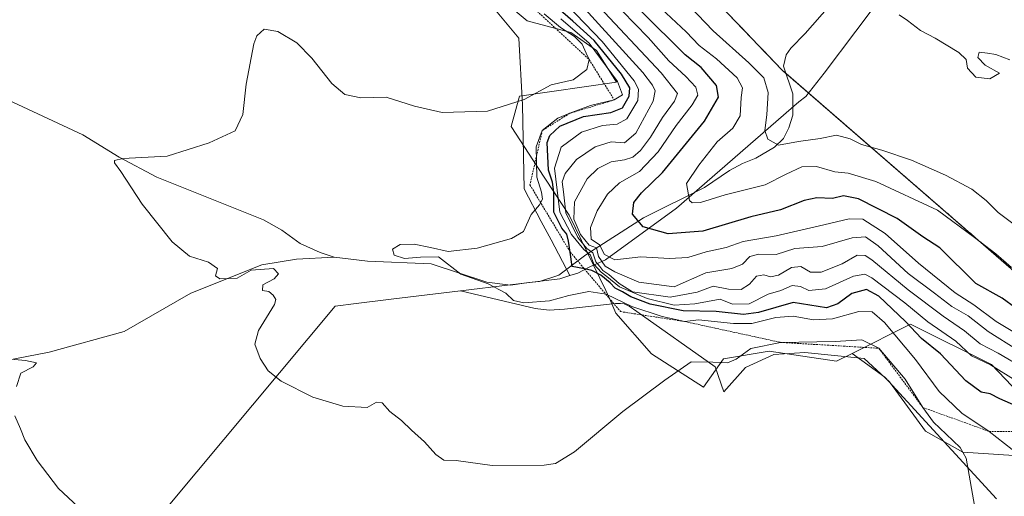
# Model space of a CAD drawing. Units: metres. Extents: x 634783 to 638246, y 4727432 to 4729813.
# Drawn here: x 636243 to 636513, y 4729284 to 4729415 of the extents above; entities that cross this region are included whole.
import ezdxf

# ---------------------------------------------------------------- set-up
doc = ezdxf.new("R2010")
doc.units = ezdxf.units.M
doc.header["$MEASUREMENT"] = 0
doc.linetypes.add('TRAZOS', pattern=[0.75, 0.5, -0.25])
for name, color, linetype, lineweight in [('Arbolado forestal', 92, 'TRAZOS', 0), ('Arbolado forestal CxS', 92, 'Continuous', 0), ('Corriente natural lineal', 142, 'Continuous', 13), ('Cultivos herbáceos CxS', 92, 'Continuous', 0), ('Curva de nivel maestra', 36, 'Continuous', 30), ('Curva de nivel normal', 36, 'Continuous', 0), ('Entidad de ámbito territorial', 19, 'Continuous', 0), ('Entidad de ámbito territorial CxS', 92, 'Continuous', 0), ('Escarpado lineal', 39, 'TRAZOS', 0), ('Espacio natural protegido', 2, 'Continuous', 13), ('Espacio natural protegido CxS', 2, 'Continuous', 0), ('Pastizal CxS', 92, 'Continuous', 0), ('Roquedo', 95, 'Continuous', 0), ('Roquedo CxS', 135, 'Continuous', 0)]:
    doc.layers.add(name, color=color, linetype=linetype, lineweight=lineweight)

# ---------------------------------------------------------------- blocks, each defined once
blk = doc.blocks.new('*U159')
at = {"layer": 'Arbolado forestal CxS', "color": 92, "linetype": 'Continuous', "lineweight": 0}
blk.add_polyline3d([(636530.22, 4729333.36, 446.28), (636452.12, 4729401.03, 436.26), (636396.52, 4729459.16, 435.62)], dxfattribs=at)
blk = doc.blocks.new('*U202')
at = {"layer": 'Curva de nivel normal', "color": 36, "linetype": 'Continuous', "lineweight": 0}
blk.add_polyline3d([(636525.31, 4729351.53, 440), (636511.4, 4729361.96, 440), (636508.08, 4729365.31, 440), (636504.2, 4729368.37, 440), (636496.92, 4729372.29, 440), (636487.63, 4729376.33, 440), (636479.47, 4729379.13, 440), (636473.88, 4729380.63, 440), (636470.78, 4729382.24, 440), (636467.02, 4729383.24, 440), (636462.5, 4729382.3, 440), (636456.58, 4729381.46, 440), (636451.1, 4729380.52, 440), (636448.15, 4729382.17, 440), (636447.29, 4729384.56, 440), (636447.88, 4729388.82, 440), (636448.22, 4729394.96, 440), (636447.07, 4729398.96, 440), (636442.89, 4729403.1, 440), (636433.15, 4729411.85, 440), (636415.82, 4729429.98, 440)], dxfattribs=at)
blk = doc.blocks.new('*U203')
at = {"layer": 'Curva de nivel normal', "color": 36, "linetype": 'Continuous', "lineweight": 0}
blk.add_polyline3d([(636516.84, 4729324.21, 460), (636508.7, 4729329.28, 460), (636503.14, 4729333.62, 460), (636498.66, 4729336.2, 460), (636493.93, 4729339.83, 460), (636486.7, 4729345.26, 460), (636478.4, 4729352.83, 460), (636474.95, 4729355.33, 460), (636471.28, 4729355.05, 460), (636463.01, 4729352.65, 460), (636455.56, 4729352.09, 460), (636450.39, 4729350.45, 460), (636445.67, 4729350.57, 460), (636443.2, 4729349.9, 460), (636441.12, 4729347.78, 460), (636438.22, 4729346.64, 460), (636431.08, 4729345.42, 460), (636422.36, 4729341.58, 460), (636412.67, 4729342.87, 460), (636406.11, 4729345.66, 460), (636403.44, 4729347.28, 460), (636401.56, 4729349.92, 460), (636401.08, 4729352.28, 460), (636399.05, 4729353.04, 460), (636396.62, 4729355.95, 460), (636394.8, 4729360.18, 460), (636394.99, 4729364.93, 460), (636398.53, 4729371.21, 460), (636401.38, 4729374.08, 460), (636405.07, 4729375.96, 460), (636408.78, 4729376.47, 460), (636411.07, 4729377.2, 460), (636413.18, 4729379.01, 460), (636415.92, 4729382.67, 460), (636419.18, 4729388.1, 460), (636422.46, 4729392.59, 460), (636423.32, 4729394.68, 460), (636418.85, 4729400.39, 460), (636400.45, 4729419.99, 460)], dxfattribs=at)

msp = doc.modelspace()

# ---------------------------------------------------------------- linework, layer by layer
at = {"layer": 'Arbolado forestal', "color": 92, "linetype": 'TRAZOS', "lineweight": 0}
msp.add_polyline3d([(636745.34, 4729382.36, 448.95), (636737.62, 4729384.84, 446.7), (636734.11, 4729385.96, 443.79), (636725.58, 4729384.61, 437.41), (636703.56, 4729349.78, 440.31), (636687.39, 4729330.45, 437.88), (636579.17, 4729308.7, 447.2), (636559.31, 4729315.12, 447.92), (636530.22, 4729333.36, 446.28), (636453.12, 4729400.17, 436.41), (636452.12, 4729401.03, 436.26), (636396.51, 4729459.16, 435.62), (636363.94, 4729499.8, 436.07), (636338.84, 4729545.82, 435.67), (636323.58, 4729576.49, 434.9)], dxfattribs=at)
at = {"layer": 'Corriente natural lineal', "color": 142, "linetype": 'Continuous', "lineweight": 13}
for points in [[(636329.01, 4729349.77, 481.74), (636338.12, 4729348.67, 480.77), (636355.61, 4729347.9, 480.84), (636370.96, 4729342.84, 479.34), (636377.45, 4729342.01, 478.38), (636382.46, 4729342.81, 476.54), (636385.44, 4729343.04, 476.27), (636390.68, 4729344.77, 475.85), (636398.1, 4729350.35, 466.73), (636414, 4729360.58, 449.05), (636430.69, 4729368.89, 443.64), (636437.63, 4729373.54, 441.94), (636441.16, 4729375.5, 441.29), (636444.83, 4729376.9, 440.82), (636449.96, 4729379.92, 440.04), (636452.45, 4729382.31, 439.32), (636453.93, 4729385.26, 438.51), (636455, 4729388.75, 437.8), (636454.99, 4729394.55, 437.08), (636452.44, 4729402.19, 436.09), (636453.2, 4729405.28, 435.85), (636454.48, 4729407.16, 435.8), (636458.38, 4729411.13, 435.54), (636465.05, 4729418.79, 435.14)], [(636161.2, 4729406.25, 497.56), (636166.7, 4729407.67, 495.99), (636172.05, 4729409.51, 495.34), (636177.91, 4729411.03, 494.58), (636182.03, 4729411.75, 493.96), (636184.5, 4729411.81, 493.57), (636195.41, 4729410.08, 491.93), (636202.97, 4729407.64, 490.78), (636215.99, 4729402.71, 489.35), (636236.49, 4729394.27, 487.31), (636259.95, 4729383.34, 485.67), (636269.94, 4729377.23, 485.06), (636280.31, 4729371.7, 484.34), (636309.55, 4729360.03, 482.93), (636314.62, 4729357.14, 482.45), (636319.67, 4729353.53, 482.04), (636325.11, 4729350.97, 481.95), (636329.01, 4729349.77, 481.74)], [(636184.92, 4729294.37, 499.15), (636198.28, 4729306.38, 494.9), (636211.09, 4729314.74, 492.46), (636228.92, 4729319.44, 490.61), (636250.64, 4729323.62, 489.49), (636271.25, 4729329.36, 487.48), (636289.63, 4729339.81, 485.78), (636309.12, 4729347.64, 484.28), (636318.59, 4729349.21, 483.45), (636329.01, 4729349.77, 481.74)]]:
    msp.add_polyline3d(points, dxfattribs=at)
at = {"layer": 'Cultivos herbáceos CxS', "color": 92, "linetype": 'Continuous', "lineweight": 0}
for points in [[(636230.58, 4729576.22, 493.8), (636247.77, 4729560.51, 492.7), (636260.15, 4729531.96, 491.46), (636292.87, 4729496.5, 490.27), (636365.11, 4729428.86, 490.28), (636382.02, 4729414.68, 488.39), (636394.01, 4729411.41, 480.35), (636401.1, 4729406.5, 476.95), (636406.55, 4729397.77, 480.11), (636379.92, 4729393.92, 485.14), (636377.61, 4729385.6, 483.79), (636384.91, 4729374.37, 478.32), (636393.53, 4729361.28, 464.09), (636398.69, 4729350.73, 464.48), (636403.64, 4729340.61, 475.57), (636404.95, 4729337.58, 480.14), (636406.35, 4729334.33, 481.7), (636416.19, 4729323.18, 483.7), (636430.42, 4729314.05, 486.07), (636435.91, 4729321.82, 484.22), (636448.49, 4729323.95, 485.97), (636467, 4729321.18, 486.45), (636471.28, 4729323.32, 486.01)], [(636365.11, 4729428.86, 490.28), (636382.02, 4729414.68, 488.38), (636394.01, 4729411.41, 480.35), (636401.1, 4729406.5, 476.95), (636406.55, 4729397.77, 480.11), (636379.92, 4729393.92, 485.14), (636377.61, 4729385.6, 483.79), (636384.91, 4729374.37, 478.32), (636393.53, 4729361.28, 464.09), (636403.64, 4729340.61, 475.57), (636404.95, 4729337.58, 480.14), (636406.35, 4729334.33, 481.7), (636416.19, 4729323.18, 483.7), (636430.42, 4729314.05, 486.07), (636435.91, 4729321.82, 484.22), (636448.49, 4729323.95, 485.97), (636467, 4729321.17, 486.45), (636471.28, 4729323.32, 486.01), (636471.28, 4729323.32, 486.01), (636480.24, 4729316.81, 486.5), (636510.93, 4729283.34, 483.08)], [(636471.28, 4729323.32, 486.01), (636480.24, 4729316.81, 486.5), (636510.93, 4729283.34, 483.08)]]:
    msp.add_polyline3d(points, dxfattribs=at)
at = {"layer": 'Curva de nivel maestra', "color": 36, "linetype": 'Continuous', "lineweight": 30}
for points in [[(636518.33, 4729308, 475), (636511.84, 4729310.8, 475), (636509.19, 4729312.19, 475), (636506.73, 4729312.63, 475), (636502.5, 4729315.74, 475), (636495.52, 4729323.14, 475), (636490.35, 4729327.42, 475), (636485.91, 4729332.08, 475), (636478.65, 4729339.03, 475), (636475.27, 4729340.82, 475), (636471.21, 4729339.74, 475), (636467.38, 4729336.89, 475), (636464.26, 4729335.85, 475), (636455.04, 4729337.28, 475), (636445.6, 4729334.58, 475), (636441.46, 4729334, 475), (636433.92, 4729334.84, 475), (636424.88, 4729334.98, 475), (636415.84, 4729336.78, 475), (636410.45, 4729338.87, 475), (636408.22, 4729340.21, 475), (636406.22, 4729341.22, 475), (636404.8, 4729342.68, 475), (636402.21, 4729344.77, 475), (636399.78, 4729346.1, 475), (636397.75, 4729346.5, 475), (636394.4, 4729347.16, 475), (636393.86, 4729351.11, 475), (636393.34, 4729354.15, 475), (636392.88, 4729356.08, 475), (636391.49, 4729357.7, 475), (636389.3, 4729362.1, 475), (636389.32, 4729367.54, 475), (636388.99, 4729370.32, 475), (636387.85, 4729373.61, 475), (636387.49, 4729381.18, 475), (636388.21, 4729383.11, 475), (636390.99, 4729385.69, 475), (636397.5, 4729388.39, 475), (636405.03, 4729389.47, 475), (636408.22, 4729390.79, 475), (636410.06, 4729393.93, 475), (636410.25, 4729396.26, 475), (636407.96, 4729400.02, 475), (636400.44, 4729409.25, 475), (636394.56, 4729414.57, 475), (636388.46, 4729419.86, 475)], [(636520.03, 4729332.96, 450), (636512.47, 4729338.47, 450), (636505.23, 4729342.46, 450), (636495.37, 4729352.28, 450), (636490.69, 4729355.35, 450), (636483.63, 4729360.38, 450), (636473.02, 4729365.73, 450), (636468.91, 4729366.58, 450), (636465.87, 4729365.84, 450), (636461.58, 4729366.05, 450), (636458.1, 4729365.27, 450), (636451.62, 4729362.76, 450), (636443.44, 4729360.85, 450), (636430.3, 4729356.86, 450), (636420.72, 4729356.13, 450), (636413.86, 4729358.07, 450), (636410.94, 4729361.52, 450), (636411.27, 4729364.78, 450), (636413.41, 4729367.36, 450), (636419.16, 4729372.96, 450), (636430.71, 4729387.04, 450), (636434.54, 4729393.66, 450), (636434.01, 4729396.89, 450), (636429.84, 4729401.78, 450), (636425.46, 4729405.34, 450), (636413.29, 4729417.31, 450)]]:
    msp.add_polyline3d(points, dxfattribs=at)
at = {"layer": 'Curva de nivel normal', "color": 36, "linetype": 'Continuous', "lineweight": 0}
for points in [[(636518.68, 4729327.36, 455), (636510.84, 4729332.08, 455), (636504.71, 4729336.64, 455), (636499.56, 4729339.93, 455), (636489.51, 4729348.12, 455), (636480.35, 4729356.25, 455), (636474.21, 4729360.16, 455), (636470.51, 4729360.3, 455), (636463.48, 4729358.59, 455), (636450.4, 4729355.63, 455), (636441.38, 4729354.05, 455), (636436.72, 4729352.36, 455), (636431.21, 4729351.24, 455), (636426.18, 4729349.61, 455), (636421.13, 4729349.36, 455), (636413.22, 4729349.83, 455), (636406.13, 4729349.03, 455), (636403.24, 4729350.46, 455), (636401.86, 4729353.09, 455), (636399.55, 4729354.7, 455), (636399.37, 4729357.86, 455), (636401.23, 4729362.48, 455), (636404.05, 4729367.01, 455), (636407.41, 4729370.18, 455), (636412.83, 4729373.23, 455), (636417.98, 4729378.67, 455), (636422.96, 4729385.93, 455), (636427.38, 4729391.59, 455), (636428.89, 4729394.26, 455), (636428.3, 4729396.42, 455), (636425.64, 4729399.38, 455), (636420.92, 4729403.62, 455), (636415.22, 4729410.05, 455), (636400.94, 4729424.8, 455)], [(636417.43, 4729419.32, 445), (636425.66, 4729411.61, 445), (636429.23, 4729407.84, 445), (636433.99, 4729404.24, 445), (636439.72, 4729399.02, 445), (636441.18, 4729396.26, 445), (636440.84, 4729393.55, 445), (636440.48, 4729388.55, 445), (636438.53, 4729385.12, 445), (636434.17, 4729381.42, 445), (636429.2, 4729374.99, 445), (636425.78, 4729369.94, 445), (636426.58, 4729365.28, 445), (636427.36, 4729364.63, 445), (636429.61, 4729364.79, 445), (636436.38, 4729366.87, 445), (636447.38, 4729369.56, 445), (636453.14, 4729372.57, 445), (636457.46, 4729374.56, 445), (636461.48, 4729374.6, 445), (636466.5, 4729373.14, 445), (636470.23, 4729372.81, 445), (636477.84, 4729370.54, 445), (636494.74, 4729362.6, 445), (636504.89, 4729355.12, 445), (636510.72, 4729350.62, 445), (636515.1, 4729346.91, 445)], [(636393.01, 4729418.97, 470), (636402.59, 4729408.99, 470), (636411.39, 4729398.12, 470), (636412.61, 4729395.91, 470), (636412.42, 4729392.8, 470), (636409.38, 4729387.76, 470), (636406.7, 4729386.26, 470), (636402.66, 4729385.89, 470), (636396.96, 4729384.05, 470), (636391.39, 4729379.96, 470), (636389.56, 4729374.19, 470), (636390.96, 4729362.07, 470), (636394.23, 4729355.92, 470), (636397.62, 4729351.84, 470), (636399.38, 4729350.26, 470), (636400.29, 4729347.84, 470), (636401.44, 4729346.66, 470), (636402.35, 4729345.57, 470), (636403.91, 4729344.46, 470), (636407.4, 4729341.59, 470), (636414.94, 4729338.36, 470), (636422.43, 4729336.56, 470), (636428.04, 4729336.91, 470), (636435.05, 4729338.17, 470), (636438.46, 4729336.86, 470), (636442.97, 4729336.92, 470), (636448.21, 4729339.6, 470), (636451.67, 4729340.62, 470), (636454.8, 4729341.91, 470), (636457.06, 4729341.68, 470), (636459.42, 4729340.58, 470), (636463.99, 4729341.06, 470), (636471.69, 4729344.52, 470), (636474.82, 4729345.03, 470), (636476.71, 4729344.04, 470), (636485.73, 4729337.19, 470), (636492.09, 4729332, 470), (636499.8, 4729326.66, 470), (636504.06, 4729322.66, 470), (636509.33, 4729320.16, 470), (636516.31, 4729315.79, 470)], [(636396.93, 4729418.97, 465), (636413.74, 4729400.48, 465), (636416.44, 4729396.93, 465), (636417.15, 4729395.38, 465), (636416.66, 4729392.61, 465), (636411.85, 4729383.8, 465), (636408.72, 4729381.11, 465), (636405.05, 4729381.38, 465), (636400.72, 4729380.06, 465), (636395.56, 4729376.56, 465), (636392.45, 4729372.7, 465), (636391.58, 4729370.43, 465), (636391.96, 4729367.64, 465), (636392.6, 4729361.93, 465), (636395.94, 4729355.18, 465), (636398.44, 4729352.12, 465), (636400.04, 4729350.92, 465), (636400.87, 4729348.43, 465), (636401.93, 4729347.15, 465), (636402.82, 4729346.04, 465), (636404.41, 4729344.96, 465), (636407.25, 4729342.47, 465), (636410.98, 4729340.2, 465), (636421.27, 4729338.77, 465), (636428.67, 4729340.08, 465), (636433.11, 4729341.81, 465), (636437.29, 4729340.95, 465), (636440.78, 4729340.85, 465), (636443.05, 4729342.33, 465), (636445.04, 4729344.47, 465), (636447.02, 4729344.92, 465), (636448.9, 4729344.33, 465), (636451.1, 4729344.78, 465), (636454.64, 4729346.94, 465), (636457.21, 4729347.15, 465), (636459.86, 4729345.63, 465), (636462.78, 4729345.6, 465), (636468.52, 4729347.9, 465), (636472.71, 4729350.29, 465), (636474.85, 4729350.22, 465), (636476.71, 4729349, 465), (636486.71, 4729340.78, 465), (636496.26, 4729333.52, 465), (636502.16, 4729329.48, 465), (636506.47, 4729325.96, 465), (636511.44, 4729323.37, 465), (636518.23, 4729319.3, 465)], [(636505.22, 4729280, 485), (636502.58, 4729294.49, 485), (636500.92, 4729297.49, 485), (636497.1, 4729301.13, 485), (636493.67, 4729304.38, 485), (636490.74, 4729308.44, 485), (636485.85, 4729316.2, 485), (636478.61, 4729324.72, 485), (636473.93, 4729327.06, 485), (636466.63, 4729326.6, 485), (636451.62, 4729326.33, 485), (636443.44, 4729324.68, 485), (636439.44, 4729321.76, 485), (636437.02, 4729320.73, 485), (636433.02, 4729320.91, 485), (636427.05, 4729321.01, 485), (636419.79, 4729315.97, 485), (636408.32, 4729307.39, 485), (636395.05, 4729296.3, 485), (636389.77, 4729293.11, 485), (636386.72, 4729292.58, 485), (636372.42, 4729292.52, 485), (636362.49, 4729293.9, 485), (636359.08, 4729294.01, 485), (636356.88, 4729295.52, 485), (636353.83, 4729299.03, 485), (636350.21, 4729302.2, 485), (636347.44, 4729304.84, 485), (636344.32, 4729307.35, 485), (636342.2, 4729309.76, 485), (636340.58, 4729309.89, 485), (636338.03, 4729308.47, 485), (636331.34, 4729308.84, 485), (636323.08, 4729311.29, 485), (636314.45, 4729315.68, 485), (636310.86, 4729318.52, 485), (636308.66, 4729321.92, 485), (636307.2, 4729325.85, 485), (636308.2, 4729329.6, 485), (636312.55, 4729336.76, 485), (636312.94, 4729338.15, 485), (636312.26, 4729339.29, 485), (636311.07, 4729340.27, 485), (636309.28, 4729340.56, 485), (636309.39, 4729342.18, 485), (636312.46, 4729343.78, 485), (636313.72, 4729345.18, 485), (636312.33, 4729346.59, 485), (636306.18, 4729346.13, 485), (636302.33, 4729344, 485), (636297.6, 4729343.82, 485), (636296.41, 4729344.61, 485), (636296.9, 4729346.62, 485), (636294.43, 4729348.36, 485), (636289.28, 4729350.05, 485), (636284.52, 4729353.95, 485), (636276.21, 4729364.29, 485), (636270.37, 4729373.23, 485), (636268.62, 4729375.6, 485), (636268.61, 4729376.3, 485), (636270.94, 4729376.86, 485), (636283.07, 4729377.5, 485), (636294.65, 4729381.15, 485), (636301.78, 4729384.43, 485), (636303.91, 4729388.93, 485), (636304.82, 4729397.26, 485), (636306.89, 4729408.36, 485), (636307.78, 4729410.54, 485), (636309.74, 4729412.31, 485), (636313.53, 4729411.72, 485), (636318.72, 4729408.59, 485), (636322.88, 4729404.41, 485), (636328.35, 4729397.46, 485), (636331.9, 4729394.39, 485), (636336.34, 4729393.51, 485), (636343.28, 4729393.72, 485), (636351.08, 4729391.16, 485), (636358.64, 4729389.44, 485), (636371.1, 4729389.79, 485), (636381.2, 4729393.07, 485), (636388.57, 4729397.05, 485), (636394.66, 4729398.47, 485), (636398.42, 4729401.3, 485), (636399.04, 4729403.98, 485), (636398.23, 4729405.74, 485), (636397.13, 4729408.27, 485), (636395.02, 4729410.34, 485), (636391.14, 4729412.8, 485), (636386.66, 4729416.59, 485)], [(636391.22, 4729415.18, 480), (636399, 4729408.52, 480), (636406.86, 4729397.98, 480), (636408.18, 4729394.3, 480), (636405.93, 4729392.92, 480), (636399.38, 4729391.41, 480), (636393.72, 4729389.24, 480), (636390.44, 4729387.9, 480), (636386.17, 4729384.52, 480), (636384.49, 4729380.07, 480), (636384.69, 4729371.66, 480), (636385.93, 4729367.58, 480), (636386.24, 4729365.66, 480), (636385.42, 4729364.1, 480), (636383.15, 4729361.41, 480), (636380.97, 4729356.76, 480), (636377.69, 4729354.83, 480), (636368.29, 4729352.2, 480), (636360.31, 4729351.31, 480), (636355.44, 4729352.35, 480), (636350.98, 4729353.31, 480), (636347.08, 4729353.21, 480), (636345, 4729351.91, 480), (636345.45, 4729350.26, 480), (636348.3, 4729349.37, 480), (636352.7, 4729349.7, 480), (636357.61, 4729349.86, 480), (636363.76, 4729345.07, 480), (636371.31, 4729342.39, 480), (636376.16, 4729339.84, 480), (636378.29, 4729337.83, 480), (636381.08, 4729337.18, 480), (636388.17, 4729337.77, 480), (636393.45, 4729339.24, 480), (636398.97, 4729340.35, 480), (636403.7, 4729339.53, 480), (636410.73, 4729336.18, 480), (636419.14, 4729333.47, 480), (636425.35, 4729332.05, 480), (636429.05, 4729332.55, 480), (636438.72, 4729331.56, 480), (636443.72, 4729331.52, 480), (636450.32, 4729333.16, 480), (636455.13, 4729333.56, 480), (636460.64, 4729332.53, 480), (636465.9, 4729332.78, 480), (636473.17, 4729334.81, 480), (636476.82, 4729334.74, 480), (636480.14, 4729331.79, 480), (636488.7, 4729321.6, 480), (636495.16, 4729312.81, 480), (636501.38, 4729306.92, 480), (636508.89, 4729301.9, 480), (636515.24, 4729296.91, 480)], [(636514.63, 4729403.94, 435), (636510.79, 4729405.35, 435), (636508.48, 4729405.75, 435), (636506.17, 4729406.03, 435), (636505.8, 4729404.54, 435), (636507.86, 4729402.47, 435), (636511.74, 4729400.3, 435), (636509.12, 4729398.68, 435), (636505.28, 4729399.16, 435), (636502.96, 4729401.64, 435), (636502.61, 4729403.98, 435), (636500.59, 4729405.92, 435), (636494.07, 4729409.92, 435), (636490.06, 4729412.02, 435), (636486.51, 4729414.73, 435), (636484.24, 4729416.26, 435)], [(636234.96, 4729322.22, 490), (636244.16, 4729321.35, 490), (636247.25, 4729320.68, 490), (636246.33, 4729319.65, 490), (636242.91, 4729317.84, 490), (636241.73, 4729314.21, 490)], [(636241.27, 4729306.13, 490), (636242.78, 4729302.58, 490), (636243.96, 4729299.59, 490), (636247.39, 4729293.86, 490), (636253.24, 4729286.16, 490), (636261.28, 4729278.65, 490)]]:
    msp.add_polyline3d(points, dxfattribs=at)
at = {"layer": 'Entidad de ámbito territorial', "color": 19, "linetype": 'Continuous', "lineweight": 0}
for points in [[(636393.75, 4729344.67, 476.12), (636395.97, 4729345.38, 476.07), (636399.26, 4729347.06, 469.09), (636403.56, 4729349.01, 456.56), (636423.01, 4729363.17, 445.93), (636456.67, 4729392.43, 436.91), (636458.58, 4729393.85, 437.1), (636463.59, 4729400.25, 436.58), (636481.03, 4729423.39, 434.01), (636485.9, 4729429.45, 434.07), (636491.84, 4729436.82, 433.93), (636451.23, 4729452.81, 433.93), (636438.76, 4729459.16, 433.94), (636423.58, 4729467.75, 434.13), (636410.01, 4729478.27, 433.94), (636401.85, 4729485.85, 434.04), (636390.03, 4729496.7, 434.28), (636371.82, 4729518.64, 434.37), (636355.33, 4729542.43, 434.39), (636343, 4729561.22, 434.38), (636336.79, 4729572.78, 434.38), (636328.59, 4729589.24, 434.37), (636309.59, 4729630.75, 434.45), (636299.21, 4729653.77, 434.43)], [(636363.68, 4729340.48, 481.25), (636391.02, 4729343.8, 475.95), (636393.75, 4729344.67, 476.12)], [(635981.83, 4728996.14, 518.78), (636004.01, 4729010.02, 519.82), (636009.07, 4729013.18, 519.62), (636010.76, 4729014.24, 520.09), (636018.95, 4729019.37, 523.24), (636020.08, 4729020.07, 523.5), (636114.38, 4729079.09, 534.22), (636131.31, 4729099.35, 531.36), (636201.24, 4729183.05, 502.26), (636204.19, 4729186.58, 502.11), (636207.05, 4729190, 501.62), (636207.73, 4729190.82, 501.38), (636211.99, 4729195.91, 499.59), (636215.04, 4729199.57, 498.78), (636227.03, 4729213.92, 497.04), (636230.02, 4729217.5, 496.54), (636329.27, 4729336.29, 484.01), (636335.06, 4729337, 483.67), (636344.65, 4729338.16, 481.92), (636363.68, 4729340.48, 481.25)]]:
    msp.add_polyline3d(points, dxfattribs=at)
at = {"layer": 'Entidad de ámbito territorial CxS', "color": 92, "linetype": 'Continuous', "lineweight": 0}
msp.add_polyline3d([(636230.02, 4729217.5, 496.54), (636329.27, 4729336.29, 484.01), (636335.06, 4729337, 483.67), (636344.65, 4729338.16, 481.92), (636363.68, 4729340.48, 481.25), (636391.02, 4729343.8, 475.95), (636393.75, 4729344.67, 476.12), (636395.97, 4729345.38, 476.07), (636399.26, 4729347.06, 469.09), (636403.56, 4729349.01, 456.56), (636423.01, 4729363.17, 445.93), (636456.67, 4729392.43, 436.91), (636458.58, 4729393.85, 437.1), (636463.59, 4729400.25, 436.58), (636481.03, 4729423.39, 434.01)], dxfattribs=at)
msp.add_polyline3d([(636230.02, 4729217.5, 496.54), (636329.27, 4729336.29, 484.01), (636335.06, 4729337, 483.67), (636344.65, 4729338.16, 481.92), (636363.68, 4729340.48, 481.25), (636391.02, 4729343.8, 475.95), (636393.75, 4729344.67, 476.12), (636395.97, 4729345.38, 476.07), (636399.26, 4729347.06, 469.09), (636403.56, 4729349.01, 456.56), (636423.01, 4729363.17, 445.93), (636456.67, 4729392.43, 436.91), (636458.58, 4729393.85, 437.1), (636463.59, 4729400.25, 436.58), (636481.03, 4729423.39, 434.01)], dxfattribs=at)
at = {"layer": 'Escarpado lineal', "color": 39, "linetype": 'TRAZOS', "lineweight": 0}
msp.add_polyline3d([(636237.76, 4729583.14, 484.94), (636259.62, 4729560.36, 484.94), (636264.76, 4729534.41, 484.94), (636293.46, 4729501.96, 484.94), (636399.04, 4729403.98, 484.94), (636405.93, 4729392.92, 484.94), (636393.72, 4729389.24, 484.94), (636386.17, 4729384.52, 484.94), (636382.77, 4729369.61, 484.94), (636393.86, 4729351.11, 484.94), (636397.75, 4729346.5, 484.94), (636407.65, 4729334.78, 484.94), (636425.35, 4729332.05, 484.94), (636451.62, 4729326.33, 484.94), (636478.61, 4729324.72, 484.94), (636490.74, 4729308.44, 484.94), (636508.89, 4729301.9, 484.94), (636528.12, 4729301.69, 484.94)], dxfattribs=at)
at = {"layer": 'Espacio natural protegido', "color": 2, "linetype": 'Continuous', "lineweight": 13}
for points in [[(636393.75, 4729344.67, 476.12), (636388.58, 4729354.47, 477.65), (636385.89, 4729359.56, 479), (636381.19, 4729368.47, 480.93), (636381.09, 4729372.98, 481.74), (636380.68, 4729391.54, 484.62), (636379.69, 4729409.89, 488.18), (636367.32, 4729424.77, 490.13), (636350.5, 4729441.64, 491.21), (636331.75, 4729462.13, 492.27), (636297.39, 4729493.02, 490.16), (636281.74, 4729512.9, 490.63), (636262.96, 4729533.29, 490.39), (636255.65, 4729561.53, 492.2), (636241.57, 4729569.9, 492.88)], [(636363.68, 4729340.48, 481.25), (636391.02, 4729343.8, 475.95), (636393.75, 4729344.67, 476.12)], [(636519.94, 4729295.03, 478.97), (636501.7, 4729296.14, 484.78), (636491.48, 4729301.96, 486.38), (636481.53, 4729315.53, 486.69), (636474.63, 4729321.9, 486.16), (636458.32, 4729323.56, 486.66), (636449.76, 4729323.01, 486.47), (636442.02, 4729319.41, 486.08), (636436.05, 4729312.79, 486.86), (636433.63, 4729319.66, 485.19), (636412.11, 4729334.77, 477.78), (636410.06, 4729336.27, 476.16), (636408.65, 4729336.89, 477.02), (636407.63, 4729337.01, 478.36), (636406.23, 4729336.99, 480.1), (636392.25, 4729335.45, 481.11), (636388.06, 4729335.15, 480.93), (636384.24, 4729335.61, 480.27), (636363.68, 4729340.48, 481.25)]]:
    msp.add_polyline3d(points, dxfattribs=at)
at = {"layer": 'Espacio natural protegido CxS', "color": 2, "linetype": 'Continuous', "lineweight": 0}
msp.add_polyline3d([(636519.94, 4729295.03, 478.97), (636501.7, 4729296.14, 484.78), (636491.48, 4729301.96, 486.38), (636481.53, 4729315.53, 486.69), (636474.63, 4729321.9, 486.16), (636458.32, 4729323.56, 486.66), (636449.76, 4729323.01, 486.47), (636442.02, 4729319.41, 486.08), (636436.05, 4729312.79, 486.86), (636433.63, 4729319.66, 485.19), (636412.11, 4729334.77, 477.78), (636410.06, 4729336.27, 476.16), (636408.65, 4729336.89, 477.02), (636407.63, 4729337.01, 478.36), (636406.23, 4729336.99, 480.1), (636392.25, 4729335.45, 481.11), (636388.06, 4729335.15, 480.93), (636384.24, 4729335.61, 480.27), (636363.68, 4729340.48, 481.25), (636391.02, 4729343.8, 475.95), (636393.75, 4729344.67, 476.12), (636388.58, 4729354.47, 477.65), (636385.89, 4729359.56, 479), (636381.19, 4729368.47, 480.93), (636381.09, 4729372.98, 481.74), (636380.68, 4729391.54, 484.62), (636379.69, 4729409.89, 488.18), (636367.32, 4729424.77, 490.13)], dxfattribs=at)
msp.add_polyline3d([(636519.94, 4729295.03, 478.97), (636501.7, 4729296.14, 484.78), (636491.48, 4729301.96, 486.38), (636481.53, 4729315.53, 486.69), (636474.63, 4729321.9, 486.16), (636458.32, 4729323.56, 486.66), (636449.76, 4729323.01, 486.47), (636442.02, 4729319.41, 486.08), (636436.05, 4729312.79, 486.86), (636433.63, 4729319.66, 485.19), (636412.11, 4729334.77, 477.78), (636410.06, 4729336.27, 476.16), (636408.65, 4729336.89, 477.02), (636407.63, 4729337.01, 478.36), (636406.23, 4729336.99, 480.1), (636392.25, 4729335.45, 481.11), (636388.06, 4729335.15, 480.93), (636384.24, 4729335.61, 480.27), (636363.68, 4729340.48, 481.25), (636391.02, 4729343.8, 475.95), (636393.75, 4729344.67, 476.12), (636388.58, 4729354.47, 477.65), (636385.89, 4729359.56, 479), (636381.19, 4729368.47, 480.93), (636381.09, 4729372.98, 481.74), (636380.68, 4729391.54, 484.62), (636379.69, 4729409.89, 488.18), (636367.32, 4729424.77, 490.13)], dxfattribs=at)
at = {"layer": 'Pastizal CxS', "color": 92, "linetype": 'Continuous', "lineweight": 0}
for points in [[(636510.93, 4729283.34, 483.08), (636480.24, 4729316.81, 486.5), (636471.28, 4729323.32, 486.01), (636487.36, 4729331.36, 473.65), (636509.57, 4729320.25, 468.74), (636522.71, 4729306.48, 473.38), (636536.41, 4729301.73, 470.05), (636560.47, 4729296.18, 465.16), (636570.95, 4729284.97, 467.53), (636570.95, 4729284.97, 467.53), (636588.75, 4729261.34, 467.18)], [(636570.95, 4729284.97, 467.53), (636560.47, 4729296.18, 465.16), (636536.4, 4729301.73, 470.05), (636522.71, 4729306.48, 473.38), (636509.57, 4729320.25, 468.74), (636487.36, 4729331.36, 473.65), (636471.28, 4729323.32, 486.01)], [(636471.28, 4729323.32, 486.01), (636480.24, 4729316.81, 486.5), (636510.93, 4729283.34, 483.08)]]:
    msp.add_polyline3d(points, dxfattribs=at)
at = {"layer": 'Roquedo', "color": 95, "linetype": 'Continuous', "lineweight": 0}
for points in [[(636230.58, 4729576.22, 493.8), (636247.77, 4729560.51, 492.7), (636260.15, 4729531.96, 491.46), (636292.87, 4729496.5, 490.27), (636365.11, 4729428.86, 490.28), (636382.02, 4729414.68, 488.39), (636394.01, 4729411.41, 480.35), (636401.1, 4729406.5, 476.95), (636406.55, 4729397.77, 480.11), (636379.92, 4729393.92, 485.14), (636377.61, 4729385.6, 483.79), (636384.91, 4729374.37, 478.32), (636393.53, 4729361.28, 464.09), (636398.69, 4729350.73, 464.48), (636403.64, 4729340.61, 475.57), (636404.95, 4729337.58, 480.14), (636406.35, 4729334.33, 481.7), (636416.19, 4729323.18, 483.7), (636430.42, 4729314.05, 486.07), (636435.91, 4729321.82, 484.22), (636448.49, 4729323.95, 485.97), (636467, 4729321.18, 486.45), (636471.28, 4729323.32, 486.01)], [(636745.34, 4729382.36, 448.95), (636737.62, 4729384.84, 446.7), (636734.11, 4729385.96, 443.79), (636725.58, 4729384.61, 437.41), (636703.56, 4729349.78, 440.31), (636687.39, 4729330.45, 437.88), (636579.17, 4729308.7, 447.2), (636559.31, 4729315.12, 447.92), (636530.22, 4729333.36, 446.28), (636453.12, 4729400.17, 436.41), (636452.12, 4729401.03, 436.26), (636396.51, 4729459.16, 435.62), (636363.94, 4729499.8, 436.07), (636338.84, 4729545.82, 435.67), (636323.58, 4729576.49, 434.9)], [(636570.95, 4729284.97, 467.53), (636560.47, 4729296.18, 465.16), (636536.4, 4729301.73, 470.05), (636522.71, 4729306.48, 473.38), (636509.57, 4729320.25, 468.74), (636487.36, 4729331.36, 473.65), (636471.28, 4729323.32, 486.01)]]:
    msp.add_polyline3d(points, dxfattribs=at)
at = {"layer": 'Roquedo CxS', "color": 135, "linetype": 'Continuous', "lineweight": 0}
for points in [[(636298.41, 4729636.45, 434.9), (636299.97, 4729630.7, 434.83), (636300.36, 4729625.61, 434.77), (636300.55, 4729622.76, 434.71), (636300.75, 4729619.79, 434.69), (636302.14, 4729614.88, 434.64), (636303.92, 4729610.03, 434.93), (636308.6, 4729599.71, 434.78), (636310.77, 4729595.09, 434.54), (636313.34, 4729590.52, 434.49), (636316.29, 4729585.79, 434.57), (636319.3, 4729581.4, 434.78), (636322.75, 4729577.51, 434.77), (636323.58, 4729576.49, 434.9), (636323.58, 4729576.49, 434.9), (636338.84, 4729545.82, 435.67), (636363.94, 4729499.8, 436.07), (636396.52, 4729459.16, 435.62), (636452.12, 4729401.03, 436.26), (636530.22, 4729333.36, 446.28)], [(636522.71, 4729306.48, 473.38), (636509.57, 4729320.25, 468.74), (636487.36, 4729331.36, 473.65), (636471.28, 4729323.32, 486.01), (636467, 4729321.17, 486.45), (636448.49, 4729323.95, 485.97), (636435.91, 4729321.82, 484.22), (636430.42, 4729314.05, 486.07), (636416.19, 4729323.18, 483.7), (636406.35, 4729334.33, 481.7), (636404.95, 4729337.58, 480.14), (636403.64, 4729340.61, 475.57), (636393.53, 4729361.28, 464.09), (636384.91, 4729374.37, 478.32), (636377.61, 4729385.6, 483.79), (636379.92, 4729393.92, 485.14), (636406.55, 4729397.77, 480.11), (636401.1, 4729406.5, 476.95), (636394.01, 4729411.41, 480.35), (636382.02, 4729414.68, 488.38), (636365.11, 4729428.86, 490.28)]]:
    msp.add_polyline3d(points, dxfattribs=at)

# ---------------------------------------------------------------- block references
at = {"layer": 'Arbolado forestal CxS', "color": 92, "linetype": 'Continuous', "lineweight": 0}
msp.add_blockref('*U159', (0, 0), dxfattribs=at)
at = {"layer": 'Curva de nivel normal', "color": 36, "linetype": 'Continuous', "lineweight": 0}
for name in ['*U203', '*U202']:
    msp.add_blockref(name, (0, 0), dxfattribs=at)

doc.saveas('drawing.dxf')
